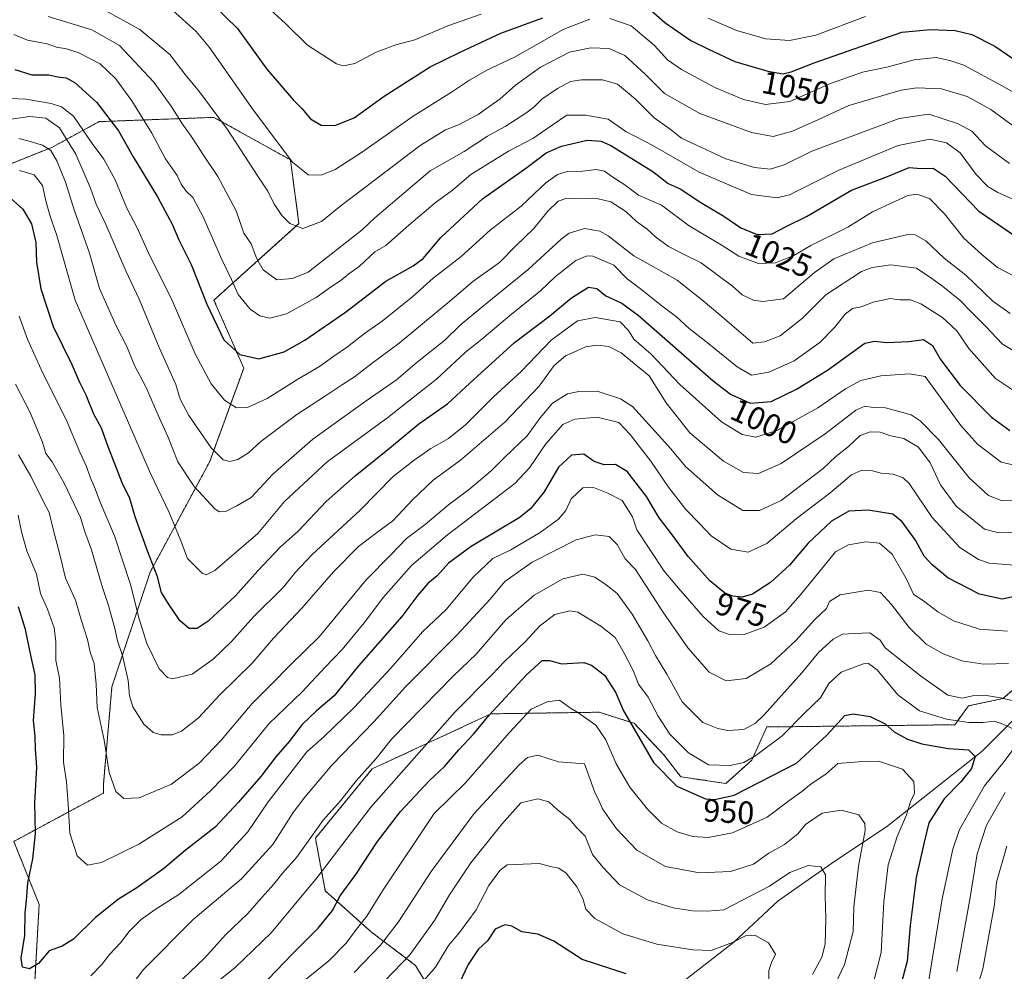
# Model space of a CAD drawing. Units: metres. Extents: x 668737 to 672182, y 4735122 to 4737520.
# Drawn here: x 670905 to 671211, y 4735679 to 4735975 of the extents above; entities that cross this region are included whole.
import ezdxf
from ezdxf.enums import TextEntityAlignment as Align

# ---------------------------------------------------------------- set-up
doc = ezdxf.new("R2010")
doc.units = ezdxf.units.M
doc.header["$MEASUREMENT"] = 0
doc.linetypes.add('TRAZOS', pattern=[0.75, 0.5, -0.25])
for name, color, linetype, lineweight in [('Arbolado forestal', 92, 'TRAZOS', 0), ('Arbolado forestal CxS', 92, 'Continuous', 0), ('Corriente natural lineal', 142, 'Continuous', 13), ('Curva de nivel maestra', 36, 'Continuous', 30), ('Curva de nivel normal', 36, 'Continuous', 0), ('Rótulo de curva de nivel directora', 19, 'Continuous', 0)]:
    doc.layers.add(name, color=color, linetype=linetype, lineweight=lineweight)
doc.styles.add('Arial', font='txt', dxfattribs={"height": 0.2})

# ---------------------------------------------------------------- blocks, each defined once
blk = doc.blocks.new('*U153')
at = {"layer": 'Arbolado forestal CxS', "color": 92, "linetype": 'Continuous', "lineweight": 0}
for points in [[(671219.75, 4735771.41, 963.83), (671210.48, 4735763.47, 959.72), (671199.76, 4735761.2, 958.16), (671195.5, 4735755.34, 954.04), (671137.07, 4735754.64, 958.11), (671132.33, 4735744.32, 954.41), (671124.31, 4735737.06, 951.94), (671110.27, 4735739.13, 951.22), (671104.96, 4735745.94, 951.8), (671095.74, 4735755.79, 950.3), (671091.25, 4735757.21, 948.49), (671084.82, 4735759.24, 946.51), (671051.17, 4735758.74, 949.96), (671014.25, 4735741.61, 959.07), (670996.54, 4735720.05, 959.27), (670999.62, 4735703.63, 952.6), (671014.03, 4735690.77, 942.72), (671027.71, 4735680.43, 932.73), (671033.76, 4735670.47, 926.89)], [(670909.27, 4735675.77, 973.78), (670910.58, 4735699.37, 976.39), (670902.71, 4735719.04, 971.52), (670930.56, 4735734.04, 984.36), (670930.56, 4735736.69, 984.37), (670933.21, 4735767.12, 987.23), (670945.11, 4735802.83, 998.72), (670963.64, 4735837.23, 1013.49), (670974.22, 4735866.33, 1023.87), (670964.96, 4735887.5, 1026.17), (670991.42, 4735911.31, 1040.4), (670988.77, 4735931.16, 1044.79), (670964.96, 4735944.39, 1039.4), (670929.24, 4735943.06, 1023.28), (670914.69, 4735935.13, 1010.93), (670888.23, 4735924.54, 1002.35)]]:
    blk.add_polyline3d(points, dxfattribs=at)
blk = doc.blocks.new('*U167')
at = {"layer": 'Curva de nivel normal', "color": 36, "linetype": 'Continuous', "lineweight": 0}
blk.add_polyline3d([(670904.24, 4735937.84, 1010), (670907, 4735937.05, 1010), (670911.63, 4735935.71, 1010), (670914.2, 4735934.04, 1010), (670916.1, 4735930.87, 1010), (670918.72, 4735924.21, 1010), (670921.55, 4735915.3, 1010), (670926.17, 4735902.4, 1010), (670929.38, 4735891.09, 1010), (670931.94, 4735885.36, 1010), (670934.55, 4735879.54, 1010), (670937.85, 4735873.03, 1010), (670940.22, 4735867.17, 1010), (670943.92, 4735860.35, 1010), (670947.95, 4735851, 1010), (670950.63, 4735845.06, 1010), (670953.74, 4735837.18, 1010), (670958.81, 4735829.48, 1010), (670965.26, 4735822.54, 1010), (670966.63, 4735821.59, 1010), (670968.54, 4735821.68, 1010), (670972.08, 4735823.5, 1010), (670976.54, 4735826.04, 1010), (670983.29, 4735833.34, 1010), (670995.73, 4735844.22, 1010), (671012.29, 4735856.18, 1010), (671021.74, 4735862.66, 1010), (671028.17, 4735868.18, 1010), (671036.82, 4735875.02, 1010), (671041.58, 4735879.69, 1010), (671048.32, 4735885.36, 1010), (671062.8, 4735897.02, 1010), (671073, 4735906.51, 1010), (671075.54, 4735908.3, 1010), (671080.26, 4735909.83, 1010), (671085.02, 4735908.97, 1010), (671087.63, 4735907.56, 1010), (671095.64, 4735901.28, 1010), (671101.08, 4735898.32, 1010), (671109.08, 4735893.73, 1010), (671117.22, 4735887.25, 1010), (671122.45, 4735882.88, 1010), (671132.66, 4735874.12, 1010), (671136.26, 4735874.5, 1010), (671141.22, 4735876.36, 1010), (671148.11, 4735881.88, 1010), (671155.44, 4735889.1, 1010), (671166.52, 4735896.39, 1010), (671169.8, 4735897.67, 1010), (671175.57, 4735898.49, 1010), (671183.63, 4735897.46, 1010), (671188.1, 4735894.4, 1010), (671191.74, 4735891.9, 1010), (671197.05, 4735887.51, 1010), (671200.76, 4735883.72, 1010), (671205.2, 4735879.34, 1010), (671210.22, 4735873.94, 1010), (671215.54, 4735870.69, 1010)], dxfattribs=at)
blk = doc.blocks.new('*U175')
at = {"layer": 'Curva de nivel normal', "color": 36, "linetype": 'Continuous', "lineweight": 0}
for points in [[(670982.71, 4735977.78, 1055), (670987.23, 4735973.65, 1055), (670994.11, 4735966.87, 1055), (671003.09, 4735961, 1055), (671005.25, 4735960.39, 1055), (671008.82, 4735961.19, 1055), (671015.48, 4735964.73, 1055), (671021.57, 4735966.99, 1055), (671027.44, 4735968.52, 1055), (671037.77, 4735972.87, 1055), (671048.14, 4735976.49, 1055)], [(671118.73, 4735975.24, 1055), (671127.59, 4735971.39, 1055), (671136.68, 4735968.88, 1055), (671144.04, 4735968.36, 1055), (671152.23, 4735970.01, 1055), (671167.73, 4735975.75, 1055)]]:
    blk.add_polyline3d(points, dxfattribs=at)
blk = doc.blocks.new('*U181')
at = {"layer": 'Curva de nivel normal', "color": 36, "linetype": 'Continuous', "lineweight": 0}
blk.add_polyline3d([(670993.26, 4735675.88, 945), (671000.67, 4735681.84, 945), (671006.13, 4735687.38, 945), (671009.3, 4735691.71, 945), (671012.55, 4735695.71, 945), (671017.43, 4735703.64, 945), (671033.52, 4735727.7, 945), (671043.29, 4735737.23, 945), (671056.86, 4735752.86, 945), (671063.66, 4735760.18, 945), (671068.63, 4735762.43, 945), (671072.46, 4735762.96, 945), (671075.94, 4735760.48, 945), (671078.22, 4735759.15, 945), (671083.86, 4735755.22, 945), (671086.96, 4735750.69, 945), (671090.11, 4735743.13, 945), (671094.37, 4735735.94, 945), (671099.84, 4735729.08, 945), (671104.21, 4735724.75, 945), (671109.16, 4735722.02, 945), (671113.96, 4735720.56, 945), (671118.76, 4735720.2, 945), (671126.36, 4735721.68, 945), (671137.1, 4735726.55, 945), (671143.9, 4735731.68, 945), (671147.9, 4735734.52, 945), (671150.86, 4735736.95, 945), (671155.4, 4735739.96, 945), (671159.16, 4735743.28, 945), (671165.59, 4735743.8, 945), (671171.82, 4735743.96, 945), (671179.2, 4735741.51, 945), (671182.73, 4735737.7, 945), (671183.01, 4735734.03, 945), (671181.73, 4735731.37, 945), (671180.52, 4735727.25, 945), (671177.59, 4735720.59, 945), (671174.75, 4735711.72, 945), (671173.46, 4735700.22, 945), (671172.64, 4735684.45, 945), (671170.29, 4735675.54, 945)], dxfattribs=at)
blk = doc.blocks.new('*U187')
at = {"layer": 'Curva de nivel normal', "color": 36, "linetype": 'Continuous', "lineweight": 0}
blk.add_polyline3d([(670903.23, 4735861.32, 990), (670907.68, 4735852.77, 990), (670911.58, 4735843.33, 990), (670912.68, 4735839.74, 990), (670914.58, 4735837.14, 990), (670918.5, 4735830.3, 990), (670923.45, 4735819.86, 990), (670924.77, 4735815.41, 990), (670926.81, 4735809.76, 990), (670930.2, 4735798.32, 990), (670932.19, 4735792.5, 990), (670934.17, 4735785.26, 990), (670934.96, 4735781.46, 990), (670936.54, 4735776.91, 990), (670938.3, 4735769.08, 990), (670938.68, 4735764.3, 990), (670939.75, 4735760.92, 990), (670943.1, 4735755.56, 990), (670946.09, 4735752.93, 990), (670948.58, 4735752.21, 990), (670951.92, 4735752.2, 990), (670954.92, 4735753.34, 990), (670960.12, 4735757.49, 990), (670966.73, 4735764.57, 990), (670976.86, 4735774.55, 990), (670983.54, 4735782.26, 990), (670992.38, 4735791.76, 990), (671002.14, 4735802.91, 990), (671009.97, 4735810.84, 990), (671015.92, 4735815.4, 990), (671020.67, 4735818.78, 990), (671026.74, 4735825.37, 990), (671033.23, 4735831.44, 990), (671041.72, 4735837.7, 990), (671055.45, 4735849.52, 990), (671066.17, 4735860.71, 990), (671070.8, 4735867.14, 990), (671074.34, 4735870.16, 990), (671077.93, 4735871.7, 990), (671080.58, 4735872.94, 990), (671084.18, 4735873.53, 990), (671087.86, 4735873.1, 990), (671091.73, 4735871.08, 990), (671100.44, 4735863.89, 990), (671105.72, 4735855.57, 990), (671113.04, 4735846.21, 990), (671123.54, 4735837.33, 990), (671129.8, 4735833.84, 990), (671134.42, 4735833.51, 990), (671141.5, 4735836.65, 990), (671155.13, 4735845.88, 990), (671164.73, 4735853.29, 990), (671167.56, 4735854.54, 990), (671170.16, 4735854.04, 990), (671173.94, 4735853.95, 990), (671181.94, 4735851.81, 990), (671184.72, 4735849.98, 990), (671190.46, 4735844.1, 990), (671199.98, 4735832.19, 990), (671206.01, 4735826.68, 990), (671210.22, 4735825.08, 990), (671215.22, 4735825.09, 990)], dxfattribs=at)
blk = doc.blocks.new('*U195')
at = {"layer": 'Curva de nivel normal', "color": 36, "linetype": 'Continuous', "lineweight": 0}
blk.add_polyline3d([(671018.29, 4735675.71, 935), (671025.89, 4735683.71, 935), (671033.64, 4735694.38, 935), (671038.25, 4735702.38, 935), (671044.96, 4735712.38, 935), (671054.61, 4735724.42, 935), (671060.51, 4735731.01, 935), (671065.76, 4735732.23, 935), (671069.19, 4735731.36, 935), (671071.91, 4735728.87, 935), (671075.67, 4735725.88, 935), (671077.87, 4735723.29, 935), (671080.45, 4735720.64, 935), (671082.76, 4735714.92, 935), (671085.95, 4735711.02, 935), (671091.16, 4735705.54, 935), (671099.91, 4735700.86, 935), (671107.91, 4735698.39, 935), (671113.9, 4735697.39, 935), (671118.43, 4735697.31, 935), (671123.68, 4735697.74, 935), (671137.9, 4735705.12, 935), (671144.23, 4735709.34, 935), (671149.9, 4735711.57, 935), (671153.79, 4735711.08, 935), (671155.25, 4735708.62, 935), (671155.15, 4735702.04, 935), (671155.42, 4735695.04, 935), (671155.16, 4735687.04, 935), (671154.19, 4735683.04, 935), (671151.28, 4735677.56, 935)], dxfattribs=at)
blk = doc.blocks.new('*U197')
at = {"layer": 'Curva de nivel normal', "color": 36, "linetype": 'Continuous', "lineweight": 0}
blk.add_polyline3d([(671028.25, 4735673.34, 930), (671033.91, 4735679.87, 930), (671038, 4735686.61, 930), (671041.4, 4735690.7, 930), (671046.52, 4735697.74, 930), (671050.5, 4735705.32, 930), (671053.94, 4735710.01, 930), (671056.23, 4735711.7, 930), (671066.22, 4735712.2, 930), (671070.07, 4735711.16, 930), (671072.26, 4735710.74, 930), (671074.63, 4735709.12, 930), (671077.86, 4735704.91, 930), (671079.74, 4735701.29, 930), (671080.72, 4735697.98, 930), (671083.46, 4735695.04, 930), (671092.2, 4735690.21, 930), (671102.82, 4735687, 930), (671114.01, 4735685.32, 930), (671119.72, 4735685.03, 930), (671126.36, 4735687.52, 930), (671130.35, 4735689.67, 930), (671133.34, 4735689.87, 930), (671137.55, 4735687.49, 930), (671139.72, 4735683.98, 930), (671138.49, 4735681.35, 930), (671137.6, 4735678.81, 930), (671137.7, 4735675.92, 930)], dxfattribs=at)
blk = doc.blocks.new('*U199')
at = {"layer": 'Curva de nivel normal', "color": 36, "linetype": 'Continuous', "lineweight": 0}
blk.add_polyline3d([(671215.87, 4735835.68, 995), (671209.95, 4735837.09, 995), (671202.56, 4735842.68, 995), (671197.42, 4735848.49, 995), (671186.29, 4735863.75, 995), (671181.45, 4735864.54, 995), (671172.5, 4735863.94, 995), (671166.25, 4735862.48, 995), (671161.56, 4735859.94, 995), (671152.92, 4735853.98, 995), (671140.14, 4735846.97, 995), (671133.59, 4735844.89, 995), (671129.4, 4735845.64, 995), (671122.93, 4735849.58, 995), (671109.94, 4735861.26, 995), (671101.01, 4735870.64, 995), (671095.67, 4735875.4, 995), (671093.99, 4735878, 995), (671091.36, 4735880.76, 995), (671083.62, 4735882.12, 995), (671078.11, 4735881.05, 995), (671069.96, 4735875.07, 995), (671060.57, 4735865.32, 995), (671051.91, 4735857.34, 995), (671043.24, 4735848.7, 995), (671037.91, 4735844.41, 995), (671032.46, 4735841.34, 995), (671027.28, 4735837.66, 995), (671020.78, 4735832.62, 995), (671010.47, 4735822.08, 995), (670995.48, 4735808.18, 995), (670990.31, 4735802.85, 995), (670986.58, 4735798.13, 995), (670977.25, 4735788.88, 995), (670970.38, 4735781.24, 995), (670964.76, 4735775.7, 995), (670958.24, 4735771.11, 995), (670952.02, 4735769.6, 995), (670950.49, 4735770.03, 995), (670947.94, 4735772.72, 995), (670944.1, 4735780.65, 995), (670941.66, 4735788.28, 995), (670939.01, 4735798.97, 995), (670934.02, 4735814.12, 995), (670929.59, 4735824.58, 995), (670927.84, 4735829.26, 995), (670926.42, 4735832.38, 995), (670925.29, 4735835.67, 995), (670923.26, 4735840.15, 995), (670918.96, 4735850.39, 995), (670911.64, 4735865, 995), (670906.92, 4735875.4, 995), (670904.4, 4735882.48, 995)], dxfattribs=at)
blk = doc.blocks.new('*U203')
at = {"layer": 'Curva de nivel normal', "color": 36, "linetype": 'Continuous', "lineweight": 0}
blk.add_polyline3d([(671214.74, 4735858.7, 1005), (671208.19, 4735863.12, 1005), (671199.93, 4735872.4, 1005), (671196.17, 4735877.91, 1005), (671191.66, 4735882.12, 1005), (671184.92, 4735886.38, 1005), (671181.77, 4735887.57, 1005), (671178.39, 4735887.64, 1005), (671175.4, 4735888.01, 1005), (671170.08, 4735886.9, 1005), (671166.34, 4735885.43, 1005), (671163.72, 4735884.85, 1005), (671161.4, 4735883.11, 1005), (671158.13, 4735878.95, 1005), (671153.56, 4735874.36, 1005), (671145.56, 4735868.65, 1005), (671137.61, 4735865.12, 1005), (671132.23, 4735864.18, 1005), (671127.84, 4735866.76, 1005), (671118.98, 4735873.94, 1005), (671112.89, 4735878.67, 1005), (671108.89, 4735882.34, 1005), (671103.97, 4735886.07, 1005), (671098.14, 4735890.73, 1005), (671093.6, 4735894.1, 1005), (671089.43, 4735898.36, 1005), (671082.91, 4735901.22, 1005), (671081.08, 4735901.3, 1005), (671077.57, 4735899.83, 1005), (671071.24, 4735894.82, 1005), (671066.57, 4735890.35, 1005), (671056.91, 4735882.62, 1005), (671048.91, 4735875.86, 1005), (671043.12, 4735871.24, 1005), (671034.27, 4735862.85, 1005), (671027.48, 4735857.57, 1005), (671019.09, 4735851, 1005), (671000.25, 4735837.22, 1005), (670986.93, 4735824.81, 1005), (670978.66, 4735814.86, 1005), (670972.01, 4735809.11, 1005), (670965.21, 4735803.3, 1005), (670962.52, 4735801.99, 1005), (670961.27, 4735802.47, 1005), (670956.78, 4735807.06, 1005), (670954.67, 4735812.63, 1005), (670951.08, 4735821.4, 1005), (670945.25, 4735833.54, 1005), (670933.96, 4735859.55, 1005), (670921.8, 4735887.52, 1005), (670916.05, 4735907.63, 1005), (670913.98, 4735913.66, 1005), (670912.74, 4735917.96, 1005), (670911.63, 4735923.21, 1005), (670909, 4735926.46, 1005), (670904.46, 4735927.89, 1005)], dxfattribs=at)
blk = doc.blocks.new('*U204')
at = {"layer": 'Curva de nivel normal', "color": 36, "linetype": 'Continuous', "lineweight": 0}
for points in [[(670935.45, 4735669.04, 965), (670942.95, 4735679.04, 965), (670958.48, 4735694.71, 965), (670973.56, 4735707.38, 965), (670983.31, 4735718.04, 965), (670989.59, 4735727.98, 965), (670993.28, 4735732.83, 965), (671001.62, 4735742.76, 965), (671014.71, 4735756.29, 965), (671024.61, 4735767.11, 965), (671040.55, 4735783.21, 965), (671050.89, 4735794.43, 965), (671055.51, 4735799.96, 965), (671063.98, 4735805.96, 965), (671077.74, 4735812.9, 965), (671083.62, 4735814.5, 965), (671087.98, 4735813.88, 965), (671090.4, 4735811.44, 965), (671092.96, 4735807.02, 965), (671096.16, 4735803.7, 965), (671104.65, 4735790.45, 965), (671112.48, 4735779.28, 965), (671119.11, 4735771.72, 965), (671124.42, 4735769.04, 965), (671130.56, 4735769.78, 965), (671138.27, 4735774.31, 965), (671146.05, 4735781.56, 965), (671151.96, 4735788.08, 965), (671155.64, 4735791.54, 965), (671156.55, 4735793.68, 965), (671159.89, 4735795.76, 965), (671168.58, 4735797.25, 965), (671172.42, 4735796.47, 965), (671175.84, 4735792.76, 965), (671181.3, 4735785.59, 965), (671186.66, 4735780.47, 965), (671191.9, 4735777.36, 965), (671197.73, 4735775.26, 965), (671204.45, 4735774.18, 965), (671212.22, 4735774.42, 965)], [(671211.76, 4735717.59, 965), (671208.55, 4735706.38, 965), (671207.9, 4735699.38, 965), (671206.38, 4735691.38, 965), (671204.28, 4735679.38, 965), (671198.07, 4735658.9, 965)]]:
    blk.add_polyline3d(points, dxfattribs=at)
blk = doc.blocks.new('*U209')
at = {"layer": 'Curva de nivel normal', "color": 36, "linetype": 'Continuous', "lineweight": 0}
blk.add_polyline3d([(670904.06, 4735820.54, 980), (670905.04, 4735815.38, 980), (670906.78, 4735809.45, 980), (670909.74, 4735802.18, 980), (670910.96, 4735796.23, 980), (670913.22, 4735791.29, 980), (670915.23, 4735785.55, 980), (670915.78, 4735781.1, 980), (670915.8, 4735775.3, 980), (670916.88, 4735769.85, 980), (670917.36, 4735761.52, 980), (670918.21, 4735751.96, 980), (670918.16, 4735743.73, 980), (670919.03, 4735737.54, 980), (670919.65, 4735730.61, 980), (670920.15, 4735721.6, 980), (670922.39, 4735714.54, 980), (670925.6, 4735711.68, 980), (670930.02, 4735712.46, 980), (670941.61, 4735718.17, 980), (670955.09, 4735726.67, 980), (670963.92, 4735734.75, 980), (670971.25, 4735742.36, 980), (670982.03, 4735755.58, 980), (670992.38, 4735765.63, 980), (670999.7, 4735773.35, 980), (671004.92, 4735778.76, 980), (671011.68, 4735787.05, 980), (671017.74, 4735795.05, 980), (671026.49, 4735804.88, 980), (671037.7, 4735814.41, 980), (671058.57, 4735830.42, 980), (671063.15, 4735835.3, 980), (671068.24, 4735842.8, 980), (671073.57, 4735848.8, 980), (671077.24, 4735850.48, 980), (671084.22, 4735851.06, 980), (671091.02, 4735849.45, 980), (671094.54, 4735845.66, 980), (671100.97, 4735837.36, 980), (671106.45, 4735829.31, 980), (671111.87, 4735822.35, 980), (671116.02, 4735818.04, 980), (671119.72, 4735814.14, 980), (671125.85, 4735809.96, 980), (671131.23, 4735809.07, 980), (671137.01, 4735811.74, 980), (671146.21, 4735819.49, 980), (671156.61, 4735827.44, 980), (671163.42, 4735833.17, 980), (671166.56, 4735834.58, 980), (671169.9, 4735834.37, 980), (671172.56, 4735833.68, 980), (671176.34, 4735833.37, 980), (671179.49, 4735832.19, 980), (671181.36, 4735830.4, 980), (671188.52, 4735819.85, 980), (671197.12, 4735810.48, 980), (671202.95, 4735806.73, 980), (671206.26, 4735805.62, 980), (671214.1, 4735804.96, 980)], dxfattribs=at)
blk = doc.blocks.new('*U213')
at = {"layer": 'Curva de nivel normal', "color": 36, "linetype": 'Continuous', "lineweight": 0}
blk.add_polyline3d([(670926.62, 4735677.14, 970), (670929.98, 4735680.58, 970), (670932.45, 4735683.82, 970), (670935.89, 4735687.46, 970), (670938.59, 4735690.98, 970), (670942.27, 4735694.68, 970), (670946.66, 4735697.84, 970), (670954, 4735702.49, 970), (670967.08, 4735712.9, 970), (670975.51, 4735722.04, 970), (670981.88, 4735731.37, 970), (670993.88, 4735746.86, 970), (670999.22, 4735751.72, 970), (671008.58, 4735760.68, 970), (671019.97, 4735772.98, 970), (671029.86, 4735784.25, 970), (671037.21, 4735791.19, 970), (671045.59, 4735801.32, 970), (671051.71, 4735807.04, 970), (671057.41, 4735809.81, 970), (671066.54, 4735815.22, 970), (671072.17, 4735819.36, 970), (671074.44, 4735822.02, 970), (671076.15, 4735825.7, 970), (671079.79, 4735829.07, 970), (671082.83, 4735829.3, 970), (671087.56, 4735827.39, 970), (671092.05, 4735825.11, 970), (671095.18, 4735820.07, 970), (671096.59, 4735816.03, 970), (671105.03, 4735803.12, 970), (671109.5, 4735797.86, 970), (671117.18, 4735789.04, 970), (671122.12, 4735784.62, 970), (671125.75, 4735783.31, 970), (671129.99, 4735783.46, 970), (671136.21, 4735785.69, 970), (671142.79, 4735790.46, 970), (671147.4, 4735795.7, 970), (671155.31, 4735805.33, 970), (671158.36, 4735809.2, 970), (671162.41, 4735811.3, 970), (671167.86, 4735812.25, 970), (671172.13, 4735811.84, 970), (671175.99, 4735808.45, 970), (671180.46, 4735800.68, 970), (671182.67, 4735796.02, 970), (671186.21, 4735793.63, 970), (671190.24, 4735790.45, 970), (671195.1, 4735787.66, 970), (671203.25, 4735785.06, 970), (671211.95, 4735784.43, 970)], dxfattribs=at)
blk = doc.blocks.new('*U217')
at = {"layer": 'Curva de nivel normal', "color": 36, "linetype": 'Continuous', "lineweight": 0}
for points in [[(670950.82, 4735671.97, 960), (670962.14, 4735682.74, 960), (670968.56, 4735689.9, 960), (670975.44, 4735696.46, 960), (670979.85, 4735701.56, 960), (670983.58, 4735705.67, 960), (670986.39, 4735709.22, 960), (670990.68, 4735714, 960), (670998.98, 4735725.6, 960), (671004.3, 4735731.61, 960), (671009.26, 4735737.86, 960), (671015.42, 4735744.79, 960), (671020.25, 4735750.84, 960), (671029.99, 4735760.82, 960), (671039.5, 4735770.56, 960), (671046.61, 4735777.27, 960), (671055.84, 4735787.99, 960), (671064.61, 4735795.63, 960), (671073.58, 4735800.8, 960), (671079.77, 4735802.2, 960), (671083.5, 4735801.31, 960), (671087.04, 4735798.87, 960), (671090.5, 4735796.2, 960), (671095.09, 4735789.78, 960), (671100.03, 4735781.49, 960), (671102.4, 4735776.93, 960), (671105.88, 4735771.04, 960), (671110.71, 4735762.49, 960), (671117.09, 4735756.05, 960), (671121.78, 4735754.22, 960), (671124.9, 4735753.51, 960), (671129.9, 4735753.9, 960), (671133.48, 4735755.8, 960), (671136.23, 4735758.38, 960), (671147.97, 4735771.48, 960), (671153.2, 4735777.89, 960), (671157.64, 4735782.02, 960), (671160.54, 4735783.52, 960), (671164.3, 4735783.77, 960), (671169.13, 4735783.9, 960), (671172.27, 4735781.71, 960), (671173.86, 4735779.33, 960), (671184.9, 4735770.54, 960), (671193.31, 4735764.59, 960), (671197.85, 4735763.66, 960), (671201.07, 4735764.37, 960), (671204.72, 4735764.51, 960), (671209.76, 4735763.74, 960), (671213.37, 4735762.85, 960)], [(671211.24, 4735734.24, 960), (671205.4, 4735724.04, 960), (671202.49, 4735715.17, 960), (671200.34, 4735701.55, 960), (671196.17, 4735678.5, 960)]]:
    blk.add_polyline3d(points, dxfattribs=at)
blk = doc.blocks.new('*U220')
at = {"layer": 'Curva de nivel normal', "color": 36, "linetype": 'Continuous', "lineweight": 0}
blk.add_polyline3d([(671215.22, 4735815.26, 985), (671209.24, 4735815.08, 985), (671204.79, 4735816.26, 985), (671195.92, 4735823.42, 985), (671191.08, 4735830.02, 985), (671187.81, 4735836.81, 985), (671184.24, 4735841.7, 985), (671179.68, 4735844.48, 985), (671175.62, 4735845.25, 985), (671172.25, 4735846.36, 985), (671169.14, 4735846.49, 985), (671166.08, 4735845.4, 985), (671162.4, 4735841.94, 985), (671158.53, 4735838.82, 985), (671154.58, 4735835.11, 985), (671147.15, 4735829.47, 985), (671141.54, 4735825.13, 985), (671134.78, 4735822.05, 985), (671129.56, 4735822, 985), (671121.64, 4735826.86, 985), (671111.73, 4735835.74, 985), (671107.12, 4735841.23, 985), (671103.36, 4735845.47, 985), (671095.26, 4735854.41, 985), (671091.48, 4735856.74, 985), (671084.23, 4735859.21, 985), (671078.52, 4735859.08, 985), (671075, 4735858.32, 985), (671070.37, 4735855.43, 985), (671066.45, 4735850.88, 985), (671062.47, 4735845.26, 985), (671055.46, 4735838.67, 985), (671051.24, 4735834.36, 985), (671044.57, 4735828.77, 985), (671037.91, 4735823.79, 985), (671030.66, 4735817.69, 985), (671024.92, 4735813.31, 985), (671020.04, 4735808.26, 985), (671012.34, 4735800.42, 985), (670997.67, 4735782.72, 985), (670988.61, 4735773.8, 985), (670982.94, 4735768.06, 985), (670976.86, 4735761.94, 985), (670967.33, 4735750.66, 985), (670960.41, 4735743.38, 985), (670951.71, 4735736.82, 985), (670941.67, 4735732.6, 985), (670936.95, 4735732.4, 985), (670934.44, 4735734.54, 985), (670932.36, 4735740.47, 985), (670930.76, 4735750.54, 985), (670928.65, 4735760.7, 985), (670928.36, 4735767.92, 985), (670927.65, 4735774.37, 985), (670926.45, 4735777.89, 985), (670925.61, 4735781.85, 985), (670923.73, 4735787.69, 985), (670921.91, 4735794.14, 985), (670918.79, 4735800.95, 985), (670917.32, 4735807.07, 985), (670914.79, 4735816.64, 985), (670913.64, 4735821.43, 985), (670911.8, 4735824.97, 985), (670907.96, 4735832.72, 985), (670904.1, 4735839.35, 985)], dxfattribs=at)
blk = doc.blocks.new('*U230')
at = {"layer": 'Curva de nivel normal', "color": 36, "linetype": 'Continuous', "lineweight": 0}
for points in [[(671186.12, 4735667.6, 955), (671191.62, 4735701.2, 955), (671194.89, 4735716.65, 955), (671196.98, 4735722.7, 955), (671204.75, 4735736.37, 955), (671210.86, 4735743.92, 955), (671215.36, 4735749.92, 955)], [(671213.88, 4735753.97, 955), (671210.45, 4735755.53, 955), (671207.86, 4735756.5, 955), (671204.24, 4735756.04, 955), (671199.85, 4735756.02, 955), (671192.97, 4735757.1, 955), (671184.5, 4735759.64, 955), (671177.8, 4735764.6, 955), (671171.35, 4735772.38, 955), (671168.66, 4735774.39, 955), (671167.07, 4735774.3, 955), (671160.12, 4735771.71, 955), (671156.37, 4735768.13, 955), (671153.72, 4735763.69, 955), (671148.86, 4735759, 955), (671141.81, 4735751.88, 955), (671133.59, 4735745.72, 955), (671129.9, 4735743.62, 955), (671125.62, 4735742.7, 955), (671118.86, 4735742.83, 955), (671112.64, 4735746.59, 955), (671106.81, 4735752.4, 955), (671103.19, 4735757.99, 955), (671100.11, 4735763.96, 955), (671097.08, 4735768.01, 955), (671095.56, 4735772, 955), (671092.63, 4735777.57, 955), (671089.86, 4735782.54, 955), (671085.33, 4735786.03, 955), (671078.22, 4735790.42, 955), (671075.68, 4735790.77, 955), (671071.09, 4735789.66, 955), (671066.37, 4735786.11, 955), (671061.89, 4735781.21, 955), (671055.36, 4735775.04, 955), (671051.4, 4735770.89, 955), (671039.95, 4735759.26, 955), (671013.78, 4735729.67, 955), (670997.05, 4735707.77, 955), (670982.78, 4735690.53, 955), (670971.58, 4735679.76, 955), (670966.25, 4735675.48, 955)]]:
    blk.add_polyline3d(points, dxfattribs=at)
blk = doc.blocks.new('*U231')
at = {"layer": 'Curva de nivel normal', "color": 36, "linetype": 'Continuous', "lineweight": 0}
blk.add_polyline3d([(671008.59, 4735678.19, 940), (671016.79, 4735686.71, 940), (671022.39, 4735694.04, 940), (671032.53, 4735709.71, 940), (671045.9, 4735727.72, 940), (671059.94, 4735742.9, 940), (671062.57, 4735745.17, 940), (671065.73, 4735745.86, 940), (671072.16, 4735743.83, 940), (671080.24, 4735743.13, 940), (671083.39, 4735734.56, 940), (671084.87, 4735731.6, 940), (671085.86, 4735729.18, 940), (671090.29, 4735722.96, 940), (671096.6, 4735716.34, 940), (671105.51, 4735711.2, 940), (671116.06, 4735709.22, 940), (671125.76, 4735709.61, 940), (671132.88, 4735711.97, 940), (671137.61, 4735715.38, 940), (671142.57, 4735718.04, 940), (671146.63, 4735721.4, 940), (671149.06, 4735724.26, 940), (671154.23, 4735727.77, 940), (671160.23, 4735728.78, 940), (671165.62, 4735727.3, 940), (671167.48, 4735724.64, 940), (671167.62, 4735722.38, 940), (671165.6, 4735711.29, 940), (671164.11, 4735698.7, 940), (671163.94, 4735690.96, 940), (671161.24, 4735680.71, 940), (671155, 4735667.5, 940)], dxfattribs=at)
blk = doc.blocks.new('*U238')
at = {"layer": 'Curva de nivel maestra', "color": 36, "linetype": 'Continuous', "lineweight": 30}
blk.add_polyline3d([(670900.58, 4735920.14, 1000), (670905.52, 4735915.86, 1000), (670908.15, 4735911.25, 1000), (670909.55, 4735905.44, 1000), (670909.7, 4735899.29, 1000), (670911.05, 4735891.02, 1000), (670914.91, 4735879.34, 1000), (670920.74, 4735867.44, 1000), (670923.01, 4735862.18, 1000), (670925.12, 4735858.03, 1000), (670927.48, 4735852.16, 1000), (670929.9, 4735847.76, 1000), (670931.87, 4735842.29, 1000), (670936.35, 4735830.78, 1000), (670938.66, 4735825.85, 1000), (670940.35, 4735820.17, 1000), (670944.26, 4735809.26, 1000), (670947.15, 4735801.78, 1000), (670948.51, 4735796.46, 1000), (670950.74, 4735793.01, 1000), (670953.99, 4735788.05, 1000), (670957.25, 4735785.37, 1000), (670959.78, 4735785.39, 1000), (670963.5, 4735787.92, 1000), (670971.58, 4735795.36, 1000), (670978.58, 4735803.28, 1000), (670985.58, 4735810.64, 1000), (670991.25, 4735815.67, 1000), (670999.92, 4735824.81, 1000), (671008.92, 4735832.85, 1000), (671019.58, 4735841.39, 1000), (671028.68, 4735848.96, 1000), (671037.64, 4735855.26, 1000), (671044.55, 4735861.69, 1000), (671058.42, 4735874.21, 1000), (671069.45, 4735882.58, 1000), (671076.24, 4735888.25, 1000), (671081.54, 4735891.52, 1000), (671084.11, 4735891.12, 1000), (671086.97, 4735888.84, 1000), (671091.86, 4735886.53, 1000), (671096.94, 4735882.86, 1000), (671120.32, 4735862.38, 1000), (671125.72, 4735858.25, 1000), (671131.85, 4735855.47, 1000), (671138.36, 4735855.97, 1000), (671146.29, 4735859.78, 1000), (671155.87, 4735865.69, 1000), (671167.56, 4735874.07, 1000), (671170.56, 4735874.77, 1000), (671174.23, 4735874.3, 1000), (671181.29, 4735874.6, 1000), (671185.74, 4735875.26, 1000), (671188.58, 4735873.39, 1000), (671191.11, 4735869, 1000), (671197.17, 4735860.92, 1000), (671206.91, 4735851.05, 1000), (671212.69, 4735846.9, 1000)], dxfattribs=at)
blk = doc.blocks.new('*U248')
at = {"layer": 'Curva de nivel maestra', "color": 36, "linetype": 'Continuous', "lineweight": 30}
blk.add_polyline3d([(670981.83, 4735676.19, 950), (670989.3, 4735683.92, 950), (670997.36, 4735692.05, 950), (671001.85, 4735697.54, 950), (671004.24, 4735702.04, 950), (671009.14, 4735708.71, 950), (671015.83, 4735719.04, 950), (671022.98, 4735728.37, 950), (671032.05, 4735738.03, 950), (671036.75, 4735742.37, 950), (671041.22, 4735747.53, 950), (671045.72, 4735752.41, 950), (671050.57, 4735758.28, 950), (671062.09, 4735770.77, 950), (671067.14, 4735775.29, 950), (671069.49, 4735775.35, 950), (671073.09, 4735774.35, 950), (671080.07, 4735774.73, 950), (671082.49, 4735773.86, 950), (671086.55, 4735770.73, 950), (671089.98, 4735765.45, 950), (671092.46, 4735759.68, 950), (671096.33, 4735752.91, 950), (671101.78, 4735743.54, 950), (671109.02, 4735736.18, 950), (671117.96, 4735732.29, 950), (671120.84, 4735732.11, 950), (671126.9, 4735733.43, 950), (671146.23, 4735743.34, 950), (671155.74, 4735752.06, 950), (671161.31, 4735758.18, 950), (671163.85, 4735758.74, 950), (671169.22, 4735757.94, 950), (671173.85, 4735755.63, 950), (671176.69, 4735753.17, 950), (671180.77, 4735750.82, 950), (671185.31, 4735749.41, 950), (671193.59, 4735747.93, 950), (671199.77, 4735747.51, 950), (671201.87, 4735745.41, 950), (671200.74, 4735741.7, 950), (671197.43, 4735737.59, 950), (671192.2, 4735732.28, 950), (671187.43, 4735724.79, 950), (671185.97, 4735718.78, 950), (671183.49, 4735707.77, 950), (671181.66, 4735692.88, 950), (671180.72, 4735681.71, 950), (671178.06, 4735672.04, 950)], dxfattribs=at)
blk = doc.blocks.new('*U249')
at = {"layer": 'Curva de nivel maestra', "color": 36, "linetype": 'Continuous', "lineweight": 30}
blk.add_polyline3d([(671093.3, 4735677.79, 925), (671079.52, 4735682.31, 925), (671070.77, 4735687.94, 925), (671065.79, 4735690.17, 925), (671060.8, 4735690.86, 925), (671057.72, 4735692.64, 925), (671055.48, 4735693.06, 925), (671052.49, 4735691.72, 925), (671050.07, 4735688.09, 925), (671047.24, 4735685.36, 925), (671044.09, 4735680.72, 925), (671040.47, 4735673.08, 925)], dxfattribs=at)
blk = doc.blocks.new('*U250')
at = {"layer": 'Curva de nivel maestra', "color": 36, "linetype": 'Continuous', "lineweight": 30}
for points in [[(670961.28, 4735982.86, 1050), (670972.32, 4735972.01, 1050), (670981.42, 4735959.37, 1050), (670989.68, 4735949.75, 1050), (670992.29, 4735947.15, 1050), (670995.01, 4735943.98, 1050), (670998.34, 4735941.96, 1050), (671002.58, 4735941.81, 1050), (671008.58, 4735944.29, 1050), (671017.92, 4735950.96, 1050), (671032.24, 4735960.1, 1050), (671041.57, 4735964.7, 1050), (671054.24, 4735970.56, 1050), (671067.3, 4735975.39, 1050)], [(671099.32, 4735979.2, 1050), (671105.31, 4735973.91, 1050), (671113.34, 4735968.3, 1050), (671119.04, 4735965.46, 1050), (671127.05, 4735961.82, 1050), (671137.36, 4735958.81, 1050), (671142.01, 4735957.93, 1050), (671144.56, 4735958.52, 1050), (671151.73, 4735961.32, 1050), (671179.09, 4735970.95, 1050), (671188.01, 4735971.7, 1050), (671195.59, 4735971.42, 1050), (671200.8, 4735970.19, 1050), (671207.94, 4735966.56, 1050), (671215.84, 4735961.16, 1050)]]:
    blk.add_polyline3d(points, dxfattribs=at)

msp = doc.modelspace()

# ---------------------------------------------------------------- linework, layer by layer
at = {"layer": 'Arbolado forestal', "color": 92, "linetype": 'TRAZOS', "lineweight": 0}
for points in [[(670909.27, 4735675.77, 973.78), (670910.58, 4735699.37, 976.39), (670902.71, 4735719.04, 971.52), (670930.56, 4735734.04, 984.36), (670930.56, 4735736.69, 984.37), (670933.21, 4735767.12, 987.23), (670945.11, 4735802.84, 998.72), (670963.64, 4735837.23, 1013.49), (670974.22, 4735866.33, 1023.87), (670964.96, 4735887.5, 1026.17), (670991.42, 4735911.31, 1040.4), (670988.77, 4735931.16, 1044.79), (670964.96, 4735944.39, 1039.4), (670929.24, 4735943.06, 1023.28), (670914.69, 4735935.13, 1010.93), (670888.23, 4735924.54, 1002.35)], [(671219.75, 4735771.41, 963.83), (671210.48, 4735763.47, 959.72), (671199.76, 4735761.2, 958.16), (671195.5, 4735755.34, 954.04), (671137.07, 4735754.64, 958.11), (671132.33, 4735744.32, 954.41), (671124.31, 4735737.06, 951.94), (671110.27, 4735739.13, 951.22), (671104.96, 4735745.94, 951.8), (671095.74, 4735755.79, 950.3), (671091.25, 4735757.21, 948.49), (671084.82, 4735759.24, 946.51), (671051.17, 4735758.74, 949.96), (671014.25, 4735741.61, 959.07), (670996.54, 4735720.05, 959.27), (670999.62, 4735703.63, 952.6), (671014.03, 4735690.77, 942.72), (671027.71, 4735680.43, 932.73), (671033.76, 4735670.47, 926.89)]]:
    msp.add_polyline3d(points, dxfattribs=at)
at = {"layer": 'Arbolado forestal CxS', "color": 92, "linetype": 'Continuous', "lineweight": 0}
for points in [[(670888.23, 4735924.54, 1002.35), (670914.69, 4735935.13, 1010.93), (670929.24, 4735943.06, 1023.28), (670964.96, 4735944.39, 1039.4), (670988.77, 4735931.16, 1044.79), (670991.42, 4735911.31, 1040.4), (670964.96, 4735887.5, 1026.17), (670974.22, 4735866.33, 1023.87), (670963.64, 4735837.23, 1013.49), (670945.11, 4735802.83, 998.72), (670933.21, 4735767.12, 987.23), (670930.56, 4735736.69, 984.37), (670930.56, 4735734.04, 984.36), (670902.71, 4735719.04, 971.52), (670910.58, 4735699.37, 976.39), (670909.27, 4735675.77, 973.78)], [(671033.76, 4735670.47, 926.89), (671027.71, 4735680.43, 932.73), (671014.03, 4735690.77, 942.72), (670999.62, 4735703.63, 952.6), (670996.54, 4735720.05, 959.27), (671014.25, 4735741.61, 959.07), (671051.17, 4735758.74, 949.96), (671084.82, 4735759.24, 946.51), (671091.25, 4735757.21, 948.49), (671095.74, 4735755.79, 950.3), (671104.96, 4735745.94, 951.8), (671110.27, 4735739.13, 951.22), (671124.31, 4735737.06, 951.94), (671132.33, 4735744.32, 954.41), (671137.07, 4735754.64, 958.11), (671195.5, 4735755.34, 954.04), (671199.76, 4735761.2, 958.16), (671210.48, 4735763.47, 959.72), (671219.75, 4735771.41, 963.83)]]:
    msp.add_polyline3d(points, dxfattribs=at)
at = {"layer": 'Corriente natural lineal', "color": 142, "linetype": 'Continuous', "lineweight": 13}
msp.add_polyline3d([(671216.79, 4735759.9, 958.46), (671204.01, 4735747.12, 951.31), (671174.24, 4735723.6, 942.49), (671158.19, 4735712.84, 936.06), (671140.56, 4735700.55, 932.38), (671126.73, 4735687.67, 930.14), (671110.85, 4735675.31, 925.2), (671094.02, 4735658.27, 919.97), (671068.87, 4735651.97, 915.06), (671054.29, 4735641.95, 912.3), (671032.68, 4735622.7, 908.74), (671025.44, 4735609.92, 905.81), (671018.65, 4735590.25, 903.05), (671009.67, 4735558.05, 896.61), (671007.18, 4735536.18, 890.15), (671003.78, 4735509.93, 886.01), (670999.26, 4735486.84, 882.52), (670992.68, 4735461.74, 880.38), (670976.2, 4735421.73, 881.3), (670958.61, 4735406.69, 875.94), (670925.09, 4735374.61, 868.27), (670907.75, 4735360.55, 865.58)], dxfattribs=at)
at = {"layer": 'Curva de nivel maestra', "color": 36, "linetype": 'Continuous', "lineweight": 30}
for points in [[(670902.98, 4735959.28, 1025), (670908.28, 4735957.59, 1025), (670913.59, 4735957.58, 1025), (670916.43, 4735957.04, 1025), (670919.02, 4735956.65, 1025), (670921.79, 4735955.16, 1025), (670928.5, 4735949.06, 1025), (670935.26, 4735940.23, 1025), (670939.83, 4735932.12, 1025), (670947.39, 4735919.63, 1025), (670952.08, 4735910.98, 1025), (670954.09, 4735906.26, 1025), (670957.89, 4735898.61, 1025), (670962.71, 4735886.22, 1025), (670968.07, 4735875.18, 1025), (670973, 4735870.54, 1025), (670978.96, 4735869.18, 1025), (670986.85, 4735871.45, 1025), (670993.3, 4735875, 1025), (671005.92, 4735883.75, 1025), (671018.5, 4735893.4, 1025), (671026.96, 4735898.14, 1025), (671030.11, 4735900.51, 1025), (671035.59, 4735907.02, 1025), (671048.52, 4735919.06, 1025), (671062.3, 4735928.8, 1025), (671068.4, 4735933.32, 1025), (671073.08, 4735935.46, 1025), (671081.16, 4735937.28, 1025), (671085.48, 4735937.03, 1025), (671088.49, 4735935.66, 1025), (671101.52, 4735927.56, 1025), (671106.34, 4735923.84, 1025), (671110.05, 4735922.15, 1025), (671116.45, 4735917.85, 1025), (671123.67, 4735913.68, 1025), (671128.91, 4735909.99, 1025), (671134.02, 4735907.92, 1025), (671138.71, 4735908.1, 1025), (671143.02, 4735910.44, 1025), (671149.4, 4735913.51, 1025), (671163.35, 4735921.68, 1025), (671174.57, 4735926.02, 1025), (671181.34, 4735928.77, 1025), (671185.02, 4735928.48, 1025), (671188.78, 4735928.57, 1025), (671192.5, 4735926.13, 1025), (671203.05, 4735915.23, 1025), (671217.42, 4735905.38, 1025)], [(671217.55, 4735795.98, 975), (671210.22, 4735794.38, 975), (671203.16, 4735796.02, 975), (671193.32, 4735801.04, 975), (671188.42, 4735805.21, 975), (671185.97, 4735807.76, 975), (671183.33, 4735812.79, 975), (671179.17, 4735818.45, 975), (671176.23, 4735820.86, 975), (671168.61, 4735822.11, 975), (671162.5, 4735821.83, 975), (671157.15, 4735818.74, 975), (671149.9, 4735811.86, 975), (671144.08, 4735804.96, 975), (671138.18, 4735799.58, 975), (671132.58, 4735795.98, 975), (671129.31, 4735795.04, 975), (671126.43, 4735795.33, 975), (671123.83, 4735796.4, 975), (671119.3, 4735800.14, 975), (671112.57, 4735807.67, 975), (671107.05, 4735815.17, 975), (671103.57, 4735819.71, 975), (671099.55, 4735826.35, 975), (671093.54, 4735834.19, 975), (671089.98, 4735836.32, 975), (671086.43, 4735836.26, 975), (671083.34, 4735837.27, 975), (671080.1, 4735839.57, 975), (671076.24, 4735839.26, 975), (671072.21, 4735835.46, 975), (671067.77, 4735827.88, 975), (671063.48, 4735822.57, 975), (671059.93, 4735819.71, 975), (671045.03, 4735810.78, 975), (671037.91, 4735805.62, 975), (671034.39, 4735801.72, 975), (671031.55, 4735799.29, 975), (671028.44, 4735795.7, 975), (671023.4, 4735789.03, 975), (671010, 4735773.7, 975), (671002.42, 4735764.37, 975), (670996.87, 4735759.7, 975), (670992.42, 4735755.4, 975), (670988.38, 4735750.16, 975), (670984.21, 4735745.4, 975), (670979.59, 4735739.27, 975), (670972.59, 4735731.28, 975), (670965.37, 4735723.42, 975), (670956.06, 4735716.19, 975), (670949.31, 4735710.5, 975), (670940.95, 4735704.58, 975), (670935.26, 4735701.04, 975), (670928.06, 4735695.31, 975), (670921.22, 4735688.57, 975), (670917.78, 4735686.44, 975), (670913.67, 4735684.92, 975), (670910.33, 4735680.98, 975), (670907.61, 4735679.34, 975), (670905.44, 4735679.93, 975), (670905.02, 4735682.71, 975), (670906.15, 4735689.71, 975), (670906.23, 4735696.78, 975), (670906.59, 4735700.66, 975), (670907.07, 4735706.12, 975), (670908.59, 4735713.63, 975), (670909.48, 4735721.5, 975), (670909.26, 4735731.04, 975), (670909.87, 4735742.14, 975), (670909.48, 4735747.7, 975), (670909.29, 4735751.7, 975), (670908.82, 4735756.7, 975), (670909.43, 4735764.93, 975), (670909.37, 4735770.91, 975), (670908.07, 4735776.48, 975), (670906.32, 4735785, 975), (670904.16, 4735792.03, 975)]]:
    msp.add_polyline3d(points, dxfattribs=at)
at = {"layer": 'Curva de nivel normal', "color": 36, "linetype": 'Continuous', "lineweight": 0}
for points in [[(671216.08, 4735940.03, 1040), (671206.69, 4735946.81, 1040), (671199.4, 4735950.85, 1040), (671191.37, 4735953.22, 1040), (671183.75, 4735953.54, 1040), (671178.83, 4735952.89, 1040), (671162.52, 4735948.04, 1040), (671154.02, 4735944.14, 1040), (671145, 4735940.11, 1040), (671138.98, 4735938.42, 1040), (671132.24, 4735939.69, 1040), (671116.16, 4735945.6, 1040), (671105.22, 4735951.78, 1040), (671099.12, 4735957.84, 1040), (671092.79, 4735963.62, 1040), (671087.91, 4735965.83, 1040), (671082.24, 4735966.08, 1040), (671075.57, 4735964.69, 1040), (671066.57, 4735960.04, 1040), (671058.82, 4735954.46, 1040), (671053.89, 4735950.1, 1040), (671050.48, 4735947.64, 1040), (671047.2, 4735945.26, 1040), (671041.09, 4735942.05, 1040), (671037.03, 4735940.54, 1040), (671029.14, 4735935.64, 1040), (671011.85, 4735922.46, 1040), (671004.53, 4735916.95, 1040), (670998.4, 4735911.99, 1040), (670992.58, 4735909.81, 1040), (670988.58, 4735911.34, 1040), (670986.09, 4735913.8, 1040), (670983.59, 4735917.61, 1040), (670981.78, 4735921.37, 1040), (670978.45, 4735926.38, 1040), (670969.14, 4735940.57, 1040), (670960.5, 4735952.34, 1040), (670956, 4735957.78, 1040), (670951.21, 4735963.93, 1040), (670941.93, 4735971.75, 1040), (670924.16, 4735981.56, 1040)], [(670913.36, 4735975.76, 1035), (670927.01, 4735971.62, 1035), (670935.6, 4735966.77, 1035), (670946.22, 4735955.3, 1035), (670951.62, 4735947.87, 1035), (670955.15, 4735942.22, 1035), (670957.93, 4735938.52, 1035), (670961.53, 4735932.96, 1035), (670966.2, 4735925.96, 1035), (670971.86, 4735915.29, 1035), (670974.29, 4735908.32, 1035), (670976.5, 4735905.01, 1035), (670978.33, 4735900.36, 1035), (670980.3, 4735896.95, 1035), (670984.51, 4735893.82, 1035), (670989.44, 4735894.23, 1035), (670994.25, 4735896.18, 1035), (671011.08, 4735909.37, 1035), (671015.02, 4735913.08, 1035), (671032.23, 4735927.73, 1035), (671042.8, 4735933.75, 1035), (671050.13, 4735938.57, 1035), (671055.62, 4735941.51, 1035), (671058.78, 4735943.67, 1035), (671062.05, 4735945.71, 1035), (671064.61, 4735947.69, 1035), (671067, 4735950.03, 1035), (671071.91, 4735953.37, 1035), (671075.91, 4735955.51, 1035), (671079.34, 4735956.12, 1035), (671085.93, 4735956.12, 1035), (671090.51, 4735954.73, 1035), (671096.17, 4735950.08, 1035), (671101.99, 4735944.22, 1035), (671106.94, 4735940.72, 1035), (671110.43, 4735937.87, 1035), (671124.31, 4735931.53, 1035), (671133.23, 4735928.81, 1035), (671138.09, 4735928.29, 1035), (671142.42, 4735929.61, 1035), (671151.06, 4735933.85, 1035), (671178.19, 4735944, 1035), (671187.46, 4735945.34, 1035), (671196.37, 4735942.46, 1035), (671200.81, 4735940.08, 1035), (671205.11, 4735935.5, 1035), (671212.56, 4735930, 1035)], [(671081.95, 4735975, 1045), (671073.84, 4735971.8, 1045), (671058.48, 4735963.17, 1045), (671049.88, 4735959.03, 1045), (671044.48, 4735956.01, 1045), (671038.91, 4735952.24, 1045), (671026.99, 4735944.81, 1045), (671010.91, 4735933.44, 1045), (671002.74, 4735928.18, 1045), (670998.31, 4735926.44, 1045), (670994.34, 4735926.52, 1045), (670989.45, 4735930.48, 1045), (670977.22, 4735946.78, 1045), (670963.55, 4735966.11, 1045), (670959.43, 4735971.13, 1045), (670952.12, 4735977.74, 1045)], [(671223.23, 4735946.71, 1045), (671210.26, 4735954.23, 1045), (671198.35, 4735960.62, 1045), (671193.93, 4735962.09, 1045), (671189.72, 4735963.07, 1045), (671182.83, 4735962.29, 1045), (671174.41, 4735960.02, 1045), (671166.85, 4735958.42, 1045), (671156.83, 4735954.93, 1045), (671144.15, 4735949.34, 1045), (671136.58, 4735948.37, 1045), (671129.8, 4735949.92, 1045), (671120.88, 4735953.66, 1045), (671110.51, 4735959.28, 1045), (671106.14, 4735962.25, 1045), (671102.02, 4735966.79, 1045), (671094.81, 4735972.89, 1045), (671088.2, 4735975.2, 1045)], [(670902.7, 4735970.21, 1030), (670906.99, 4735968.41, 1030), (670913.07, 4735967.26, 1030), (670916.26, 4735966.12, 1030), (670918.77, 4735965.78, 1030), (670922.97, 4735964.52, 1030), (670929.59, 4735961.07, 1030), (670934.38, 4735956.5, 1030), (670939.39, 4735949.52, 1030), (670945.62, 4735939.43, 1030), (670949.91, 4735931.52, 1030), (670953.51, 4735926.26, 1030), (670954.72, 4735923.61, 1030), (670956.31, 4735921.42, 1030), (670958.4, 4735919.42, 1030), (670961.5, 4735913.6, 1030), (670967.43, 4735900.19, 1030), (670970.46, 4735893.9, 1030), (670972.48, 4735889.25, 1030), (670976.28, 4735884.72, 1030), (670979.21, 4735882.64, 1030), (670982.39, 4735881.87, 1030), (670987.58, 4735883.25, 1030), (670996.74, 4735888.31, 1030), (671001.29, 4735891.57, 1030), (671004.53, 4735893.68, 1030), (671006.95, 4735895.68, 1030), (671010.19, 4735897.99, 1030), (671015.06, 4735902.49, 1030), (671018.48, 4735904.48, 1030), (671025.59, 4735910.8, 1030), (671033.8, 4735917.76, 1030), (671039.24, 4735921.78, 1030), (671044.86, 4735926.56, 1030), (671056.67, 4735933.85, 1030), (671064.24, 4735937.81, 1030), (671069.95, 4735941.77, 1030), (671074.74, 4735945.07, 1030), (671080.62, 4735945.04, 1030), (671087.64, 4735943.83, 1030), (671093.19, 4735940, 1030), (671101.53, 4735935.58, 1030), (671116.02, 4735927.3, 1030), (671132.28, 4735920.39, 1030), (671140.26, 4735919.36, 1030), (671144.13, 4735920.31, 1030), (671159.39, 4735928, 1030), (671177.9, 4735935.62, 1030), (671187.72, 4735937.57, 1030), (671192.99, 4735936.49, 1030), (671197.23, 4735933.35, 1030), (671202.16, 4735926.59, 1030), (671205.81, 4735922.89, 1030), (671208.95, 4735920.97, 1030), (671223.94, 4735914.39, 1030)], [(670867.93, 4735951.73, 1020), (670906.46, 4735950.01, 1020), (670914.35, 4735948.72, 1020), (670917.55, 4735947.62, 1020), (670921.29, 4735944.72, 1020), (670927.08, 4735936.3, 1020), (670930.66, 4735931.42, 1020), (670934.21, 4735924.96, 1020), (670937.86, 4735916.08, 1020), (670941.14, 4735909.78, 1020), (670944.44, 4735902.69, 1020), (670951.92, 4735887.41, 1020), (670959.12, 4735870.79, 1020), (670964.14, 4735861.46, 1020), (670968.25, 4735856.34, 1020), (670972.03, 4735853.98, 1020), (670975.4, 4735854.05, 1020), (670981.49, 4735856.88, 1020), (670991.04, 4735862.93, 1020), (670997.85, 4735866.88, 1020), (671002.25, 4735870.01, 1020), (671006.58, 4735872.92, 1020), (671011.83, 4735877.14, 1020), (671017.37, 4735881, 1020), (671026.86, 4735888.66, 1020), (671033.24, 4735894.39, 1020), (671041.91, 4735901.06, 1020), (671050.91, 4735909.33, 1020), (671060.57, 4735916.7, 1020), (671064.57, 4735920.61, 1020), (671068.24, 4735924.06, 1020), (671071.9, 4735926.65, 1020), (671074.84, 4735927.5, 1020), (671079.78, 4735927.67, 1020), (671083.92, 4735928.15, 1020), (671086.52, 4735927.65, 1020), (671089.11, 4735925.73, 1020), (671092.79, 4735923.38, 1020), (671097.14, 4735920.19, 1020), (671104.27, 4735917.04, 1020), (671112.9, 4735910.66, 1020), (671122.82, 4735904.7, 1020), (671128.34, 4735901.2, 1020), (671134.43, 4735898.88, 1020), (671139.73, 4735899.14, 1020), (671145.44, 4735901.35, 1020), (671150.67, 4735904.5, 1020), (671162.26, 4735910.26, 1020), (671169.91, 4735915.02, 1020), (671180.89, 4735920.12, 1020), (671183.75, 4735920.47, 1020), (671187.65, 4735919.1, 1020), (671192.28, 4735914.4, 1020), (671198.3, 4735906.74, 1020), (671203.94, 4735901.72, 1020), (671208.86, 4735897.65, 1020), (671216.59, 4735893.57, 1020)], [(671212.79, 4735883.38, 1015), (671207.36, 4735887.22, 1015), (671198.93, 4735895.24, 1015), (671192.23, 4735900.58, 1015), (671186.56, 4735906, 1015), (671183.18, 4735907.85, 1015), (671180.9, 4735907.96, 1015), (671169.9, 4735905.34, 1015), (671157.9, 4735900.31, 1015), (671151.91, 4735896.07, 1015), (671142.23, 4735887.86, 1015), (671135.74, 4735887.12, 1015), (671132.84, 4735887.49, 1015), (671129.38, 4735889.11, 1015), (671126.36, 4735891.82, 1015), (671116.62, 4735899.11, 1015), (671110.65, 4735901.97, 1015), (671106.41, 4735904.24, 1015), (671102.41, 4735907.18, 1015), (671099.77, 4735909.57, 1015), (671096.45, 4735912, 1015), (671093.17, 4735915.12, 1015), (671088.47, 4735918.14, 1015), (671084.09, 4735919.18, 1015), (671079.32, 4735919.02, 1015), (671074.76, 4735919.24, 1015), (671072.04, 4735918.28, 1015), (671068.87, 4735915.17, 1015), (671064.48, 4735909.75, 1015), (671058.82, 4735904.28, 1015), (671053.8, 4735899.24, 1015), (671045.58, 4735893.32, 1015), (671038.34, 4735887.18, 1015), (671022.58, 4735874.09, 1015), (671014.2, 4735867.85, 1015), (671008.76, 4735863.66, 1015), (671004.95, 4735861.28, 1015), (670999.38, 4735857.49, 1015), (670990.76, 4735851.91, 1015), (670979.57, 4735843.55, 1015), (670975.72, 4735840.02, 1015), (670972.4, 4735837.94, 1015), (670969.88, 4735837.32, 1015), (670967.83, 4735837.78, 1015), (670964.08, 4735841.58, 1015), (670957.12, 4735851.58, 1015), (670954.48, 4735856.64, 1015), (670953.1, 4735861.19, 1015), (670947.96, 4735872.77, 1015), (670941.72, 4735887.81, 1015), (670937.5, 4735896.58, 1015), (670931.28, 4735911.03, 1015), (670928.27, 4735917.36, 1015), (670926.52, 4735922.33, 1015), (670921.94, 4735932.92, 1015), (670916.94, 4735941.08, 1015), (670912.7, 4735944.12, 1015), (670907.6, 4735944.68, 1015), (670901.82, 4735943.78, 1015)]]:
    msp.add_polyline3d(points, dxfattribs=at)

# ---------------------------------------------------------------- block references
at = {"layer": 'Arbolado forestal CxS', "color": 92, "linetype": 'Continuous', "lineweight": 0}
msp.add_blockref('*U153', (0, 0), dxfattribs=at)
at = {"layer": 'Curva de nivel maestra', "color": 36, "linetype": 'Continuous', "lineweight": 30}
for name in ['*U250', '*U238', '*U248', '*U249']:
    msp.add_blockref(name, (0, 0), dxfattribs=at)
at = {"layer": 'Curva de nivel normal', "color": 36, "linetype": 'Continuous', "lineweight": 0}
for name in ['*U175', '*U167', '*U203', '*U199', '*U187', '*U220', '*U209', '*U213', '*U204', '*U217', '*U230', '*U181', '*U231', '*U195', '*U197']:
    msp.add_blockref(name, (0, 0), dxfattribs=at)

# ---------------------------------------------------------------- texts
at = {"layer": 'Rótulo de curva de nivel directora', "color": 19, "linetype": 'Continuous', "lineweight": 0, "style": 'Arial'}
for s, rotation, p in [('1050', -10.7164, (671146.04, 4735953.58)), ('1025', -22.0524, (671140.68, 4735901.43)), ('1000', -24.3947, (671136.11, 4735849.66)), ('975', -17.1811, (671129.05, 4735791.13)), ('950', -3.5764, (671125.19, 4735728.3))]:
    msp.add_text(s, height=7, rotation=rotation, dxfattribs=at).set_placement(p, align=Align.MIDDLE_CENTER)

doc.saveas('drawing.dxf')
